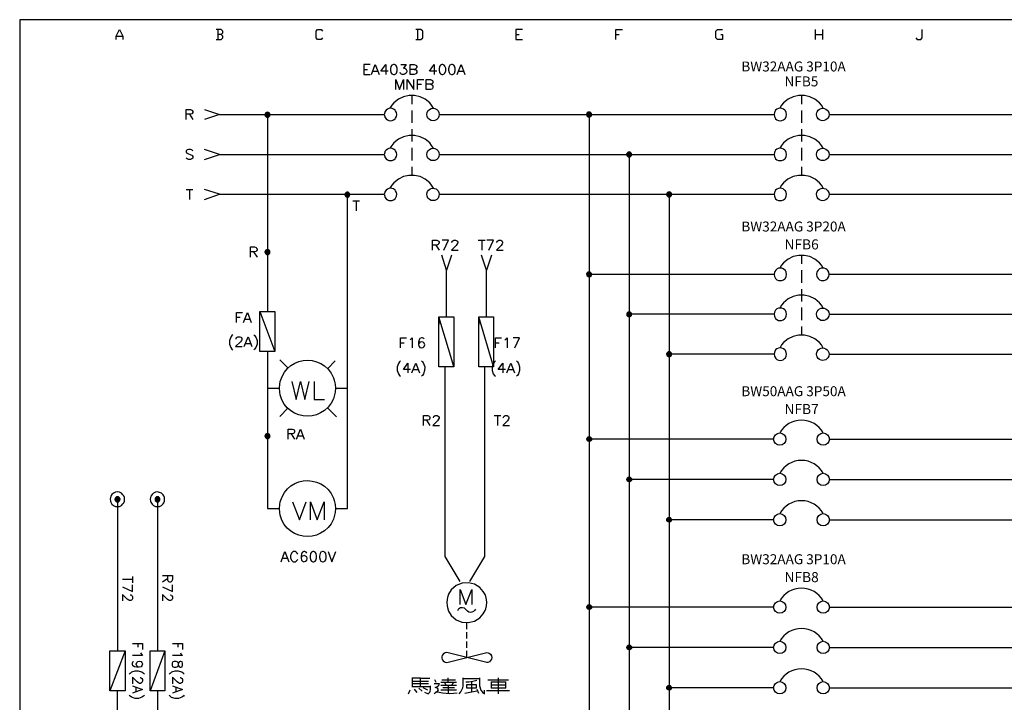
# Model space of a CAD drawing. Units: millimetres. Extents: x -1595 to 5917, y -2587 to 219.
# Drawn here: x 1053 to 1200, y 118 to 219 of the extents above; entities that cross this region are included whole.
import ezdxf
from ezdxf.enums import TextEntityAlignment as Align

# ---------------------------------------------------------------- set-up
doc = ezdxf.new("R2010")
doc.units = ezdxf.units.MM
doc.layers.add('P', color=7, linetype='Continuous')
doc.layers.add('字型', color=3, linetype='Continuous')
doc.styles.add('CHINA', font='romans.shx', dxfattribs={"bigfont": 'chineset.shx'})

msp = doc.modelspace()

# ---------------------------------------------------------------- linework, layer by layer
at = {"linetype": 'Continuous'}
for p, q in [((1137.612, 156.912), (1138.019, 157.318)), ((1137.617, 157.058), (1137.872, 157.313)), ((1137.649, 156.807), (1138.134, 157.292)), ((1137.709, 156.726), (1138.204, 157.221)), ((1137.79, 156.666), (1138.265, 157.14)), ((1137.895, 156.629), (1138.301, 157.035)), ((1165.382, 156.974), (1137.957, 156.974)), ((1138.042, 156.634), (1138.296, 156.889)), ((1173.679, 156.974), (1285.083, 156.974)), ((1143.556, 150.911), (1143.963, 151.317)), ((1143.561, 151.057), (1143.816, 151.312)), ((1143.593, 150.806), (1144.078, 151.291)), ((1143.654, 150.725), (1144.148, 151.22)), ((1143.735, 150.665), (1144.209, 151.139)), ((1143.839, 150.628), (1144.246, 151.034)), ((1165.382, 150.974), (1143.902, 150.974)), ((1143.986, 150.633), (1144.241, 150.888)), ((1173.679, 150.974), (1285.083, 150.974)), ((1149.5, 144.911), (1149.907, 145.317)), ((1149.505, 145.057), (1149.76, 145.312)), ((1149.537, 144.806), (1150.022, 145.291)), ((1149.598, 144.725), (1150.092, 145.22)), ((1149.679, 144.665), (1150.153, 145.139)), ((1149.783, 144.628), (1150.19, 145.034)), ((1165.382, 144.974), (1149.846, 144.974)), ((1173.679, 144.974), (1285.083, 144.974)), ((1149.93, 144.633), (1150.185, 144.888)), ((1137.612, 131.912), (1138.019, 132.318)), ((1137.617, 132.058), (1137.872, 132.313)), ((1137.649, 131.807), (1138.134, 132.292)), ((1137.709, 131.726), (1138.204, 132.221)), ((1137.79, 131.666), (1138.265, 132.14)), ((1137.895, 131.629), (1138.301, 132.035)), ((1165.382, 131.974), (1137.957, 131.974)), ((1138.042, 131.634), (1138.296, 131.889)), ((1173.679, 131.974), (1285.083, 131.974)), ((1143.556, 125.911), (1143.963, 126.317)), ((1143.561, 126.057), (1143.816, 126.312)), ((1143.593, 125.806), (1144.078, 126.291)), ((1143.654, 125.725), (1144.148, 126.22)), ((1143.735, 125.665), (1144.209, 126.139)), ((1143.839, 125.628), (1144.246, 126.034)), ((1165.382, 125.974), (1143.902, 125.974)), ((1173.679, 125.974), (1285.083, 125.974)), ((1143.986, 125.633), (1144.241, 125.888)), ((1149.5, 119.911), (1149.907, 120.317)), ((1149.505, 120.057), (1149.76, 120.312)), ((1149.537, 119.806), (1150.022, 120.291)), ((1149.598, 119.725), (1150.092, 120.22)), ((1149.679, 119.665), (1150.153, 120.139)), ((1149.783, 119.628), (1150.19, 120.034)), ((1165.382, 119.974), (1149.846, 119.974)), ((1149.93, 119.633), (1150.185, 119.888)), ((1173.679, 119.974), (1285.083, 119.974))]:
    msp.add_line(p, q, dxfattribs=at)
for centre, radius in [((1137.957, 156.974), 0.35), ((1166.302, 156.974), 0.919), ((1172.76, 156.974), 0.919), ((1143.901, 150.973), 0.35), ((1166.302, 150.974), 0.919), ((1172.76, 150.974), 0.919), ((1149.845, 144.973), 0.35), ((1166.302, 144.974), 0.919), ((1172.76, 144.974), 0.919), ((1137.957, 131.974), 0.35), ((1166.302, 131.974), 0.919), ((1172.76, 131.974), 0.919), ((1143.901, 125.973), 0.35), ((1166.302, 125.974), 0.919), ((1172.76, 125.974), 0.919), ((1149.845, 119.973), 0.35), ((1166.302, 119.974), 0.919), ((1172.76, 119.974), 0.919)]:
    msp.add_circle(centre, radius, dxfattribs=at)
for centre in [(1169.531, 156.118), (1169.531, 150.118), (1169.531, 144.118), (1169.531, 131.118), (1169.531, 125.118), (1169.531, 119.118)]:
    msp.add_arc(centre, 3.685, 28.80369, 151.1963, dxfattribs=at)
at = {"layer": 'P'}
for points in [[(1276.176, 17.274), (1198.159, 17.274), (1198.159, 33.625), (1276.176, 33.625), (1276.176, 17.274), (1335.619, 17.274), (1335.619, 41.051), (1335.619, 219.38), (1053.256, 219.38), (1053.256, 41.051), (1053.256, 33.625), (1053.256, 17.274), (1127.533, 17.274), (1127.533, 33.625), (1053.256, 33.625)], [(1067.596, 216.417), (1067.596, 216.911), (1068.107, 217.899), (1068.601, 216.911), (1068.601, 216.417)], [(1067.596, 216.911), (1068.601, 216.911)], [(1083.224, 217.158), (1083.453, 217.405), (1083.453, 217.652), (1083.224, 217.899), (1082.466, 217.899)], [(1082.466, 216.417), (1083.224, 216.417), (1083.453, 216.664), (1083.453, 216.911), (1083.224, 217.158), (1082.712, 217.158)], [(1082.712, 217.899), (1082.712, 216.417)], [(1098.305, 216.664), (1098.076, 216.417), (1097.564, 216.417), (1097.335, 216.664), (1097.335, 217.652), (1097.564, 217.899), (1098.076, 217.899), (1098.305, 217.652)], [(1112.187, 216.417), (1112.928, 216.417), (1113.192, 216.664), (1113.192, 217.652), (1112.928, 217.899), (1112.187, 217.899)], [(1112.434, 217.899), (1112.434, 216.417)], [(1128.044, 217.899), (1127.057, 217.899), (1127.057, 216.417), (1128.044, 216.417)], [(1127.057, 217.158), (1127.533, 217.158)], [(1141.909, 216.417), (1141.909, 217.899), (1142.914, 217.899)], [(1141.909, 217.158), (1142.402, 217.158)], [(1157.519, 217.158), (1157.766, 217.158), (1157.766, 216.417), (1157.025, 216.417), (1156.778, 216.664), (1156.778, 217.652), (1157.025, 217.899), (1157.766, 217.899)], [(1171.63, 216.417), (1171.63, 217.899)], [(1171.63, 217.158), (1172.636, 217.158)], [(1172.636, 217.899), (1172.636, 216.417)], [(1186.517, 216.664), (1186.747, 216.417), (1187.258, 216.417), (1187.487, 216.664), (1187.487, 217.899)], [(1105.361, 212.695), (1104.444, 212.695), (1104.444, 211.213), (1105.361, 211.213)], [(1105.572, 211.213), (1106.137, 212.695), (1106.719, 211.213)], [(1108.042, 211.725), (1106.984, 211.725), (1107.689, 212.695), (1107.689, 211.213)], [(1108.836, 212.695), (1108.624, 212.625), (1108.465, 212.413), (1108.412, 212.06), (1108.412, 211.848), (1108.465, 211.513), (1108.624, 211.302), (1108.836, 211.213), (1108.977, 211.213), (1109.188, 211.302), (1109.294, 211.443), (1109.4, 211.778), (1109.4, 212.148), (1109.294, 212.483), (1109.188, 212.625), (1108.977, 212.695), (1108.836, 212.695), (1108.836, 212.695)], [(1109.947, 212.695), (1110.741, 212.695), (1110.317, 212.148), (1110.529, 212.148), (1110.67, 212.06), (1110.741, 211.99), (1110.811, 211.778), (1110.811, 211.637), (1110.741, 211.425), (1110.6, 211.302), (1110.406, 211.213), (1110.159, 211.213), (1109.947, 211.302), (1109.894, 211.355), (1109.823, 211.513)], [(1111.94, 211.99), (1112.152, 211.937), (1112.222, 211.848), (1112.311, 211.725), (1112.311, 211.513), (1112.222, 211.355), (1112.152, 211.302), (1111.94, 211.213), (1111.305, 211.213), (1111.305, 212.695), (1111.94, 212.695), (1112.152, 212.625), (1112.222, 212.572), (1112.311, 212.413), (1112.311, 212.272), (1112.222, 212.148), (1112.152, 212.06), (1111.94, 211.99), (1111.305, 211.99)], [(1115.274, 211.725), (1114.216, 211.725), (1114.921, 212.695), (1114.921, 211.213)], [(1116.05, 212.695), (1115.838, 212.625), (1115.697, 212.413), (1115.627, 212.06), (1115.627, 211.848), (1115.697, 211.513), (1115.838, 211.302), (1116.05, 211.213), (1116.191, 211.213), (1116.403, 211.302), (1116.509, 211.443), (1116.614, 211.778), (1116.614, 212.148), (1116.509, 212.483), (1116.403, 212.625), (1116.191, 212.695), (1116.05, 212.695), (1116.05, 212.695)], [(1117.461, 212.695), (1117.249, 212.625), (1117.108, 212.413), (1117.038, 212.06), (1117.038, 211.848), (1117.108, 211.513), (1117.249, 211.302), (1117.461, 211.213), (1117.62, 211.213), (1117.831, 211.302), (1117.92, 211.443), (1118.026, 211.778), (1118.026, 212.148), (1117.92, 212.483), (1117.831, 212.625), (1117.62, 212.695), (1117.461, 212.695), (1117.461, 212.695)], [(1118.308, 211.213), (1118.89, 212.695), (1119.454, 211.213)], [(1104.444, 211.99), (1104.99, 211.99)], [(1105.784, 211.725), (1106.507, 211.725)], [(1118.519, 211.725), (1119.225, 211.725)], [(1109.188, 208.991), (1109.188, 210.473), (1109.735, 208.991), (1110.317, 210.473), (1110.317, 208.991)], [(1110.882, 208.991), (1110.882, 210.473), (1111.87, 208.991), (1111.87, 210.473)], [(1112.434, 208.991), (1112.434, 210.473), (1113.369, 210.473)], [(1112.434, 209.767), (1112.998, 209.767)], [(1114.357, 209.767), (1114.568, 209.679), (1114.639, 209.626), (1114.692, 209.467), (1114.692, 209.256), (1114.639, 209.132), (1114.568, 209.061), (1114.357, 208.991), (1113.722, 208.991), (1113.722, 210.473), (1114.357, 210.473), (1114.568, 210.402), (1114.639, 210.314), (1114.692, 210.19), (1114.692, 210.049), (1114.639, 209.908), (1114.568, 209.838), (1114.357, 209.767), (1113.722, 209.767)], [(1114.815, 206.204), (1114.515, 206.645), (1114.233, 206.998), (1113.563, 207.545), (1112.804, 207.915), (1111.993, 208.091), (1111.164, 208.091), (1110.335, 207.915), (1109.576, 207.545), (1108.906, 206.998), (1108.624, 206.645), (1108.324, 206.204)], [(1111.587, 208.127), (1111.587, 206.804)], [(1172.777, 206.204), (1172.494, 206.645), (1172.212, 206.998), (1171.524, 207.545), (1170.766, 207.915), (1169.954, 208.091), (1169.125, 208.091), (1168.296, 207.915), (1167.538, 207.545), (1166.868, 206.998), (1166.568, 206.645), (1166.286, 206.204)], [(1169.531, 208.127), (1169.531, 206.804)], [(1078.003, 204.528), (1078.003, 206.01), (1078.656, 206.01), (1078.85, 205.939), (1078.92, 205.886), (1079.008, 205.728), (1079.008, 205.587), (1078.92, 205.446), (1078.85, 205.375), (1078.656, 205.304), (1078.003, 205.304)], [(1078.497, 205.304), (1079.008, 204.528)], [(1080.737, 206.01), (1082.959, 205.269), (1080.737, 204.528)], [(1082.959, 205.269), (1107.477, 205.269)], [(1089.733, 205.163), (1090.174, 205.604)], [(1089.733, 205.287), (1090.05, 205.604)], [(1090.103, 204.863), (1090.474, 205.234), (1090.438, 205.375), (1090.368, 205.498), (1090.244, 205.587), (1090.103, 205.604), (1089.962, 205.587), (1089.839, 205.498), (1089.768, 205.375), (1089.733, 205.234), (1089.768, 205.093), (1089.839, 204.969), (1089.962, 204.881), (1090.103, 204.863), (1090.244, 204.881), (1090.368, 204.969), (1090.438, 205.093), (1090.474, 205.234), (1090.474, 205.234)], [(1089.786, 205.075), (1090.262, 205.551)], [(1089.821, 204.987), (1090.35, 205.516)], [(1089.909, 204.916), (1090.421, 205.428)], [(1089.997, 204.881), (1090.456, 205.357)], [(1090.103, 205.234), (1090.103, 175.953)], [(1090.262, 204.899), (1090.438, 205.075)], [(1109.347, 205.269), (1109.294, 205.551), (1109.171, 205.816), (1109.083, 205.922), (1108.871, 206.081), (1108.642, 206.169), (1108.395, 206.204), (1108.148, 206.169), (1107.936, 206.063), (1107.742, 205.904), (1107.583, 205.692), (1107.548, 205.551), (1107.477, 205.269), (1107.548, 204.987), (1107.583, 204.863), (1107.742, 204.652), (1107.936, 204.493), (1108.148, 204.387), (1108.395, 204.352), (1108.642, 204.37), (1108.871, 204.475), (1109.083, 204.634), (1109.171, 204.74), (1109.294, 204.987), (1109.347, 205.269), (1109.347, 205.269)], [(1111.587, 205.886), (1111.587, 204.017)], [(1115.662, 205.269), (1115.662, 205.269), (1115.609, 204.987), (1115.486, 204.74), (1115.291, 204.528), (1115.009, 204.387), (1114.745, 204.352), (1114.445, 204.387), (1114.18, 204.528), (1113.969, 204.74), (1113.845, 204.987), (1113.81, 205.269), (1113.845, 205.551), (1113.969, 205.816), (1114.18, 206.028), (1114.445, 206.151), (1114.745, 206.204), (1115.009, 206.151), (1115.291, 206.028), (1115.486, 205.816), (1115.609, 205.551), (1115.662, 205.269), (1165.456, 205.269)], [(1138.31, 205.269), (1138.293, 205.41), (1138.204, 205.534), (1138.099, 205.622), (1137.957, 205.64), (1137.816, 205.622), (1137.675, 205.534), (1137.622, 205.41), (1137.569, 205.269), (1137.622, 205.146), (1137.675, 205.005), (1137.816, 204.916), (1137.957, 204.899), (1138.099, 204.916), (1138.204, 205.005), (1138.293, 205.146), (1138.31, 205.269), (1138.31, 205.269)], [(1137.569, 205.322), (1137.887, 205.64)], [(1137.587, 205.199), (1138.028, 205.64)], [(1137.622, 205.093), (1138.116, 205.604)], [(1137.675, 205.022), (1138.204, 205.534)], [(1137.746, 204.969), (1138.257, 205.481)], [(1137.834, 204.916), (1138.31, 205.393)], [(1137.957, 204.899), (1138.31, 205.287)], [(1137.957, 205.269), (1137.957, 41.051)], [(1138.116, 204.952), (1138.293, 205.11)], [(1167.309, 205.269), (1167.256, 205.551), (1167.132, 205.816), (1167.044, 205.922), (1166.832, 206.081), (1166.603, 206.169), (1166.356, 206.204), (1166.109, 206.169), (1165.88, 206.063), (1165.686, 205.904), (1165.545, 205.692), (1165.492, 205.551), (1165.456, 205.269), (1165.492, 204.987), (1165.545, 204.863), (1165.686, 204.634), (1165.88, 204.493), (1166.109, 204.387), (1166.356, 204.352), (1166.603, 204.37), (1166.832, 204.475), (1167.044, 204.634), (1167.132, 204.74), (1167.256, 204.987), (1167.309, 205.269), (1167.309, 205.269)], [(1169.531, 205.886), (1169.531, 204.017)], [(1173.623, 205.269), (1173.623, 205.269), (1173.588, 204.987), (1173.447, 204.74), (1173.359, 204.634), (1173.147, 204.475), (1172.918, 204.37), (1172.671, 204.352), (1172.441, 204.387), (1172.212, 204.475), (1172.018, 204.634), (1171.859, 204.863), (1171.806, 204.987), (1171.754, 205.269), (1171.806, 205.551), (1171.859, 205.692), (1172.018, 205.904), (1172.212, 206.063), (1172.441, 206.169), (1172.671, 206.204), (1172.918, 206.169), (1173.147, 206.081), (1173.359, 205.922), (1173.447, 205.816), (1173.588, 205.551), (1173.623, 205.269), (1283.602, 205.269)], [(1114.815, 200.242), (1114.515, 200.683), (1114.233, 201.053), (1113.563, 201.6), (1112.804, 201.971), (1111.993, 202.147), (1111.164, 202.147), (1110.335, 201.971), (1109.576, 201.6), (1108.906, 201.036), (1108.624, 200.683), (1108.324, 200.242)], [(1111.587, 203.1), (1111.587, 201.247)], [(1172.777, 200.242), (1172.494, 200.683), (1172.212, 201.053), (1171.524, 201.6), (1170.766, 201.971), (1169.954, 202.147), (1169.125, 202.147), (1168.296, 201.971), (1167.538, 201.6), (1166.868, 201.053), (1166.568, 200.683), (1166.286, 200.242)], [(1169.531, 203.1), (1169.531, 201.247)], [(1079.008, 199.872), (1078.85, 199.995), (1078.656, 200.083), (1078.373, 200.083), (1078.162, 199.995), (1078.003, 199.872), (1078.003, 199.713), (1078.073, 199.572), (1078.162, 199.501), (1078.285, 199.448), (1078.708, 199.29), (1078.85, 199.237), (1078.92, 199.148), (1079.008, 199.007), (1079.008, 198.796), (1078.85, 198.655), (1078.656, 198.566), (1078.373, 198.566), (1078.162, 198.655), (1078.003, 198.796)], [(1080.737, 198.566), (1082.959, 199.342), (1080.737, 200.083)], [(1082.959, 199.342), (1107.477, 199.342)], [(1109.347, 199.342), (1109.294, 199.607), (1109.171, 199.872), (1109.083, 199.977), (1108.871, 200.136), (1108.642, 200.224), (1108.395, 200.242), (1108.148, 200.207), (1107.936, 200.119), (1107.742, 199.96), (1107.583, 199.748), (1107.548, 199.607), (1107.477, 199.342), (1107.548, 199.043), (1107.583, 198.901), (1107.742, 198.69), (1107.936, 198.531), (1108.148, 198.443), (1108.395, 198.408), (1108.642, 198.425), (1108.871, 198.513), (1109.083, 198.672), (1109.171, 198.796), (1109.294, 199.043), (1109.347, 199.342), (1109.347, 199.342)], [(1111.587, 200.313), (1111.587, 198.443)], [(1115.662, 199.342), (1115.662, 199.342), (1115.609, 199.043), (1115.486, 198.796), (1115.291, 198.566), (1115.009, 198.443), (1114.745, 198.408), (1114.445, 198.443), (1114.18, 198.566), (1113.969, 198.796), (1113.845, 199.043), (1113.81, 199.342), (1113.845, 199.607), (1113.969, 199.872), (1114.18, 200.083), (1114.445, 200.207), (1114.745, 200.242), (1115.009, 200.207), (1115.291, 200.083), (1115.486, 199.872), (1115.609, 199.607), (1115.662, 199.342), (1165.456, 199.342)], [(1143.531, 199.378), (1143.849, 199.695)], [(1143.884, 198.954), (1144.272, 199.342), (1144.237, 199.466), (1144.166, 199.589), (1144.025, 199.678), (1143.902, 199.695), (1143.761, 199.678), (1143.637, 199.589), (1143.549, 199.466), (1143.531, 199.342), (1143.549, 199.184), (1143.637, 199.06), (1143.761, 198.972), (1143.902, 198.954), (1144.025, 198.972), (1144.166, 199.06), (1144.237, 199.184), (1144.272, 199.342), (1144.272, 199.342)], [(1143.549, 199.254), (1143.972, 199.695)], [(1143.567, 199.148), (1144.078, 199.66)], [(1143.637, 199.078), (1144.131, 199.607)], [(1143.69, 199.025), (1144.202, 199.536)], [(1143.778, 198.972), (1144.237, 199.448)], [(1143.902, 199.342), (1143.902, 177.029), (1143.902, 41.051)], [(1144.078, 199.007), (1144.219, 199.166)], [(1167.309, 199.342), (1167.256, 199.607), (1167.132, 199.872), (1167.044, 199.977), (1166.832, 200.136), (1166.603, 200.224), (1166.356, 200.242), (1166.109, 200.207), (1165.88, 200.119), (1165.686, 199.96), (1165.545, 199.748), (1165.492, 199.607), (1165.456, 199.342), (1165.492, 199.043), (1165.545, 198.901), (1165.686, 198.69), (1165.88, 198.531), (1166.109, 198.443), (1166.356, 198.408), (1166.603, 198.425), (1166.832, 198.513), (1167.044, 198.672), (1167.132, 198.796), (1167.256, 199.043), (1167.309, 199.342), (1167.309, 199.342)], [(1169.531, 200.313), (1169.531, 198.443)], [(1173.623, 199.342), (1173.623, 199.342), (1173.588, 199.043), (1173.447, 198.796), (1173.359, 198.672), (1173.147, 198.513), (1172.918, 198.425), (1172.671, 198.408), (1172.441, 198.443), (1172.212, 198.531), (1172.018, 198.69), (1171.859, 198.901), (1171.806, 199.043), (1171.754, 199.342), (1171.806, 199.607), (1171.859, 199.748), (1172.018, 199.96), (1172.212, 200.119), (1172.441, 200.224), (1172.671, 200.26), (1172.918, 200.224), (1173.147, 200.136), (1173.359, 199.977), (1173.447, 199.872), (1173.588, 199.607), (1173.623, 199.342), (1283.602, 199.342)], [(1111.587, 197.508), (1111.587, 196.22)], [(1169.531, 197.508), (1169.531, 196.22)], [(1114.815, 194.298), (1114.515, 194.739), (1114.233, 195.091), (1113.563, 195.656), (1112.804, 196.026), (1111.993, 196.203), (1111.146, 196.203), (1110.335, 196.026), (1109.576, 195.656), (1108.906, 195.091), (1108.624, 194.739), (1108.324, 194.298)], [(1172.777, 194.298), (1172.494, 194.739), (1172.212, 195.091), (1171.542, 195.656), (1170.766, 196.026), (1169.954, 196.203), (1169.108, 196.203), (1168.296, 196.026), (1167.52, 195.656), (1166.85, 195.091), (1166.568, 194.739), (1166.286, 194.298)], [(1078.003, 194.121), (1079.008, 194.121)], [(1078.497, 194.121), (1078.497, 192.64)], [(1080.737, 192.64), (1082.959, 193.398), (1080.737, 194.121)], [(1082.959, 193.398), (1107.477, 193.398)], [(1100.21, 146.655), (1100.21, 146.655), (1100.175, 146.055), (1100.051, 145.473), (1099.91, 145.085), (1099.558, 144.38), (1099.117, 143.815), (1098.587, 143.339), (1098.005, 142.969), (1097.388, 142.704), (1096.735, 142.545), (1096.083, 142.492), (1095.412, 142.545), (1094.76, 142.686), (1094.142, 142.933), (1093.56, 143.286), (1093.049, 143.727), (1092.608, 144.274), (1092.255, 144.926), (1092.008, 145.65), (1091.938, 146.055), (1091.902, 146.655), (1091.938, 147.237), (1092.008, 147.643), (1092.273, 148.384), (1092.626, 149.019), (1093.066, 149.566), (1093.578, 150.006), (1094.16, 150.359), (1094.777, 150.606), (1095.43, 150.747), (1096.083, 150.8), (1096.753, 150.73), (1097.388, 150.589), (1098.023, 150.324), (1098.587, 149.954), (1099.117, 149.477), (1099.558, 148.895), (1099.91, 148.207), (1100.051, 147.819), (1100.175, 147.237), (1100.21, 146.655), (1101.992, 146.655), (1101.992, 193.345)], [(1101.992, 192.975), (1102.38, 193.345), (1102.327, 193.504), (1102.256, 193.592), (1102.115, 193.698), (1102.045, 193.716), (1101.956, 193.733), (1101.886, 193.716), (1101.815, 193.663), (1101.71, 193.575), (1101.657, 193.504), (1101.604, 193.345), (1101.657, 193.204), (1101.71, 193.116), (1101.815, 193.028), (1101.886, 192.992), (1101.956, 192.975), (1102.045, 192.975), (1102.115, 192.992), (1102.203, 193.045), (1102.327, 193.204), (1102.38, 193.345), (1102.38, 193.345)], [(1101.639, 193.257), (1102.062, 193.698)], [(1101.639, 193.398), (1101.939, 193.698)], [(1101.657, 193.169), (1102.168, 193.68)], [(1101.727, 193.098), (1102.256, 193.627)], [(1101.78, 193.028), (1102.309, 193.557)], [(1101.868, 192.992), (1102.345, 193.451)], [(1109.347, 193.398), (1109.294, 193.663), (1109.171, 193.927), (1109.083, 194.033), (1108.853, 194.192), (1108.624, 194.28), (1108.395, 194.315), (1108.148, 194.28), (1107.936, 194.174), (1107.742, 194.016), (1107.583, 193.786), (1107.548, 193.663), (1107.477, 193.398), (1107.548, 193.098), (1107.583, 192.957), (1107.742, 192.746), (1107.936, 192.587), (1108.148, 192.499), (1108.395, 192.463), (1108.642, 192.481), (1108.871, 192.569), (1109.083, 192.728), (1109.171, 192.834), (1109.294, 193.098), (1109.347, 193.398), (1109.347, 193.398)], [(1115.662, 193.398), (1115.662, 193.398), (1115.609, 193.098), (1115.486, 192.834), (1115.291, 192.622), (1115.009, 192.499), (1114.745, 192.463), (1114.445, 192.499), (1114.18, 192.622), (1113.969, 192.834), (1113.845, 193.098), (1113.81, 193.398), (1113.845, 193.663), (1113.898, 193.804), (1114.039, 194.016), (1114.251, 194.174), (1114.462, 194.28), (1114.709, 194.315), (1114.956, 194.28), (1115.186, 194.192), (1115.397, 194.033), (1115.486, 193.927), (1115.609, 193.663), (1115.662, 193.398), (1165.456, 193.398)], [(1149.476, 193.31), (1149.917, 193.751)], [(1149.476, 193.433), (1149.793, 193.751)], [(1149.828, 193.01), (1150.216, 193.398), (1150.199, 193.522), (1150.111, 193.645), (1149.987, 193.733), (1149.846, 193.751), (1149.705, 193.733), (1149.581, 193.645), (1149.493, 193.522), (1149.476, 193.398), (1149.493, 193.239), (1149.581, 193.116), (1149.705, 193.028), (1149.846, 193.01), (1149.987, 193.028), (1150.111, 193.116), (1150.199, 193.239), (1150.216, 193.398), (1150.216, 193.398)], [(1149.511, 193.222), (1150.022, 193.698)], [(1149.581, 193.134), (1150.093, 193.663)], [(1149.634, 193.063), (1150.146, 193.575)], [(1149.723, 193.028), (1150.199, 193.504)], [(1149.846, 193.398), (1149.846, 171.103), (1149.846, 41.051)], [(1167.309, 193.398), (1167.256, 193.663), (1167.132, 193.927), (1167.026, 194.033), (1166.815, 194.192), (1166.585, 194.28), (1166.338, 194.315), (1166.109, 194.28), (1165.88, 194.174), (1165.686, 194.016), (1165.545, 193.786), (1165.492, 193.663), (1165.456, 193.398), (1165.492, 193.098), (1165.545, 192.957), (1165.686, 192.746), (1165.88, 192.587), (1166.109, 192.499), (1166.356, 192.463), (1166.603, 192.481), (1166.832, 192.569), (1167.044, 192.728), (1167.132, 192.834), (1167.256, 193.098), (1167.309, 193.398), (1167.309, 193.398)], [(1173.623, 193.398), (1173.623, 193.398), (1173.588, 193.098), (1173.447, 192.834), (1173.359, 192.728), (1173.147, 192.569), (1172.918, 192.481), (1172.671, 192.446), (1172.441, 192.481), (1172.212, 192.587), (1172.018, 192.746), (1171.859, 192.957), (1171.806, 193.098), (1171.754, 193.398), (1171.806, 193.663), (1171.859, 193.804), (1172.018, 194.016), (1172.212, 194.174), (1172.441, 194.28), (1172.671, 194.315), (1172.918, 194.28), (1173.147, 194.192), (1173.359, 194.033), (1173.447, 193.927), (1173.588, 193.663), (1173.623, 193.398), (1283.602, 193.398)], [(1102.168, 193.01), (1102.327, 193.169)], [(1102.803, 192.41), (1103.791, 192.41)], [(1103.315, 192.41), (1103.315, 190.929)], [(1150.005, 193.045), (1150.164, 193.222)], [(1114.656, 185.09), (1114.656, 186.572), (1115.291, 186.572), (1115.503, 186.501), (1115.556, 186.431), (1115.627, 186.29), (1115.627, 186.149), (1115.556, 186.007), (1115.503, 185.937), (1115.291, 185.849), (1114.656, 185.849)], [(1116.35, 185.09), (1117.038, 186.572), (1116.068, 186.572)], [(1117.549, 186.219), (1117.549, 186.29), (1117.62, 186.431), (1117.673, 186.501), (1117.831, 186.572), (1118.096, 186.572), (1118.255, 186.501), (1118.343, 186.431), (1118.396, 186.29), (1118.396, 186.149), (1118.343, 186.007), (1118.184, 185.796), (1117.461, 185.09), (1118.466, 185.09)], [(1121.465, 186.572), (1122.471, 186.572)], [(1121.977, 186.572), (1121.977, 185.09)], [(1123.035, 185.09), (1123.741, 186.572), (1122.735, 186.572)], [(1124.234, 186.219), (1124.234, 186.29), (1124.305, 186.431), (1124.358, 186.501), (1124.517, 186.572), (1124.799, 186.572), (1124.94, 186.501), (1125.011, 186.431), (1125.081, 186.29), (1125.081, 186.149), (1125.011, 186.007), (1124.869, 185.796), (1124.164, 185.09), (1125.152, 185.09)], [(1087.563, 184.067), (1087.563, 185.566), (1088.198, 185.566), (1088.41, 185.496), (1088.463, 185.408), (1088.551, 185.284), (1088.551, 185.126), (1088.463, 184.984), (1088.41, 184.914), (1088.198, 184.861), (1087.563, 184.861)], [(1088.039, 184.861), (1088.551, 184.067)], [(1090.103, 184.438), (1090.474, 184.808), (1090.438, 184.949), (1090.368, 185.073), (1090.244, 185.161), (1090.103, 185.178), (1089.962, 185.161), (1089.839, 185.073), (1089.768, 184.949), (1089.733, 184.808), (1089.768, 184.667), (1089.839, 184.543), (1089.962, 184.455), (1090.103, 184.438), (1090.244, 184.455), (1090.368, 184.543), (1090.438, 184.667), (1090.474, 184.808)], [(1089.733, 184.861), (1090.05, 185.178)], [(1089.733, 184.737), (1090.174, 185.178)], [(1089.786, 184.632), (1090.262, 185.126)], [(1089.821, 184.561), (1090.35, 185.09)], [(1089.909, 184.508), (1090.421, 185.002)], [(1089.997, 184.455), (1090.456, 184.914)], [(1090.262, 184.473), (1090.438, 184.649)], [(1115.133, 185.849), (1115.627, 185.09)], [(1117.479, 184.349), (1116.756, 182.109), (1116.015, 184.349)], [(1123.441, 184.349), (1122.7, 182.109), (1121.959, 184.349)], [(1172.777, 182.427), (1172.494, 182.868), (1172.195, 183.221), (1171.507, 183.767), (1170.748, 184.138), (1169.937, 184.314), (1169.125, 184.314), (1168.314, 184.138), (1167.556, 183.767), (1166.868, 183.221), (1166.568, 182.868), (1166.286, 182.427)], [(1169.531, 184.332), (1169.531, 183.044)], [(1116.667, 182.339), (1116.667, 175.177)], [(1122.612, 182.339), (1122.612, 175.177)], [(1137.957, 181.104), (1138.31, 181.492), (1138.293, 181.633), (1138.204, 181.739), (1138.099, 181.827), (1137.957, 181.88), (1137.816, 181.827), (1137.675, 181.739), (1137.622, 181.633), (1137.569, 181.492), (1137.622, 181.351), (1137.675, 181.245), (1137.816, 181.157), (1137.957, 181.104), (1138.099, 181.157), (1138.204, 181.245), (1138.293, 181.351), (1138.31, 181.492), (1138.31, 181.492)], [(1137.569, 181.562), (1137.887, 181.862)], [(1137.587, 181.404), (1138.028, 181.862)], [(1137.622, 181.333), (1138.116, 181.827)], [(1137.675, 181.245), (1138.204, 181.774)], [(1137.746, 181.174), (1138.257, 181.704)], [(1137.834, 181.139), (1138.31, 181.615)], [(1167.309, 181.492), (1167.256, 181.792), (1167.132, 182.039), (1167.026, 182.145), (1166.815, 182.303), (1166.585, 182.409), (1166.338, 182.427), (1166.109, 182.391), (1165.897, 182.286), (1165.703, 182.127), (1165.545, 181.915), (1165.492, 181.792), (1165.456, 181.492), (1165.492, 181.192), (1165.545, 181.069), (1165.686, 180.857), (1165.88, 180.698), (1166.109, 180.592), (1166.356, 180.557), (1166.603, 180.592), (1166.832, 180.681), (1167.044, 180.839), (1167.132, 180.945), (1167.256, 181.192), (1167.309, 181.492), (1167.309, 181.492)], [(1169.531, 182.109), (1169.531, 180.24)], [(1283.602, 181.492), (1173.623, 181.492), (1173.588, 181.792), (1173.447, 182.039), (1173.359, 182.145), (1173.129, 182.321), (1172.9, 182.409), (1172.671, 182.427), (1172.441, 182.391), (1172.212, 182.286), (1172.018, 182.127), (1171.859, 181.915), (1171.806, 181.792), (1171.754, 181.492), (1171.806, 181.192), (1171.859, 181.069), (1172.018, 180.857), (1172.212, 180.698), (1172.441, 180.592), (1172.671, 180.557), (1172.918, 180.575), (1173.147, 180.681), (1173.359, 180.839), (1173.447, 180.945), (1173.588, 181.192), (1173.623, 181.492), (1173.623, 181.492)], [(1165.456, 181.492), (1137.957, 181.492)], [(1138.116, 181.157), (1138.293, 181.333)], [(1169.531, 179.305), (1169.531, 177.453)], [(1172.777, 176.482), (1172.494, 176.923), (1172.212, 177.276), (1171.524, 177.823), (1170.766, 178.193), (1169.937, 178.37), (1169.108, 178.37), (1168.296, 178.193), (1167.538, 177.823), (1166.868, 177.276), (1166.568, 176.923), (1166.286, 176.482)], [(1085.482, 174.331), (1085.482, 175.812), (1086.417, 175.812)], [(1086.54, 174.331), (1087.122, 175.812), (1087.687, 174.331)], [(1088.992, 175.953), (1091.214, 175.953), (1091.214, 169.991), (1088.992, 169.991), (1088.992, 175.953), (1091.214, 169.991)], [(1143.531, 175.601), (1143.849, 175.918)], [(1143.884, 175.177), (1144.272, 175.548), (1144.237, 175.689), (1144.166, 175.812), (1144.025, 175.883), (1143.902, 175.918), (1143.761, 175.883), (1143.637, 175.812), (1143.549, 175.689), (1143.531, 175.548), (1143.549, 175.389), (1143.637, 175.283), (1143.761, 175.212), (1143.902, 175.177), (1144.025, 175.212), (1144.166, 175.283), (1144.237, 175.389), (1144.272, 175.548), (1144.272, 175.548)], [(1143.549, 175.477), (1143.972, 175.9)], [(1143.567, 175.371), (1144.078, 175.883)], [(1143.637, 175.283), (1144.131, 175.812)], [(1143.69, 175.248), (1144.202, 175.759)], [(1167.309, 175.548), (1167.256, 175.847), (1167.132, 176.094), (1167.044, 176.2), (1166.832, 176.359), (1166.603, 176.447), (1166.356, 176.482), (1166.109, 176.447), (1165.88, 176.341), (1165.686, 176.183), (1165.545, 175.971), (1165.492, 175.847), (1165.456, 175.548), (1165.492, 175.265), (1165.545, 175.142), (1165.686, 174.913), (1165.88, 174.754), (1166.091, 174.648), (1166.338, 174.613), (1166.568, 174.63), (1166.815, 174.719), (1167.026, 174.895), (1167.132, 175.001), (1167.256, 175.265), (1167.309, 175.548), (1167.309, 175.548)], [(1169.531, 176.535), (1169.531, 174.683)], [(1173.623, 175.548), (1173.623, 175.548), (1173.588, 175.265), (1173.447, 175.001), (1173.359, 174.877), (1173.129, 174.719), (1172.9, 174.63), (1172.653, 174.613), (1172.424, 174.648), (1172.212, 174.754), (1172.018, 174.913), (1171.859, 175.142), (1171.806, 175.265), (1171.754, 175.548), (1171.806, 175.847), (1171.859, 175.971), (1172.018, 176.183), (1172.212, 176.341), (1172.441, 176.447), (1172.671, 176.482), (1172.918, 176.465), (1173.147, 176.359), (1173.359, 176.2), (1173.447, 176.094), (1173.588, 175.847), (1173.623, 175.548), (1283.602, 175.548)], [(1085.482, 175.124), (1086.064, 175.124)], [(1086.752, 174.842), (1087.475, 174.842)], [(1115.574, 167.734), (1115.574, 175.177), (1117.831, 175.177), (1117.831, 167.734), (1115.574, 167.734)], [(1115.574, 175.177), (1115.574, 174.013)], [(1117.814, 167.769), (1115.609, 175.16)], [(1121.518, 167.734), (1121.518, 175.177), (1123.741, 175.177), (1123.741, 167.734), (1121.518, 167.734)], [(1121.518, 175.177), (1121.518, 174.013)], [(1123.741, 167.769), (1121.536, 175.16)], [(1143.778, 175.177), (1144.237, 175.671)], [(1165.456, 175.548), (1143.902, 175.548)], [(1144.078, 175.212), (1144.219, 175.371)], [(1169.531, 173.748), (1169.531, 172.426)], [(1084.953, 172.496), (1084.811, 172.373), (1084.635, 172.143), (1084.459, 171.649), (1084.459, 171.103), (1084.635, 170.609), (1084.811, 170.379), (1084.953, 170.238)], [(1085.446, 171.861), (1085.446, 171.949), (1085.499, 172.073), (1085.588, 172.161), (1085.711, 172.214), (1086.011, 172.214), (1086.134, 172.161), (1086.223, 172.073), (1086.293, 171.949), (1086.293, 171.808), (1086.223, 171.649), (1086.081, 171.438), (1085.376, 170.75), (1086.346, 170.75)], [(1086.646, 170.75), (1087.228, 172.214), (1087.775, 170.75)], [(1088.057, 172.496), (1088.198, 172.373), (1088.357, 172.143), (1088.551, 171.649), (1088.551, 171.103), (1088.357, 170.609), (1088.198, 170.379), (1088.057, 170.238)], [(1109.894, 170.556), (1109.894, 172.037), (1110.794, 172.037)], [(1111.305, 171.755), (1111.429, 171.826), (1111.64, 172.037), (1111.64, 170.556)], [(1113.422, 171.826), (1113.369, 171.967), (1113.157, 172.037), (1112.998, 172.037), (1112.787, 171.967), (1112.646, 171.755), (1112.575, 171.402), (1112.575, 171.032), (1112.646, 170.767), (1112.787, 170.609), (1112.998, 170.556), (1113.281, 170.609), (1113.422, 170.767), (1113.492, 170.979), (1113.422, 171.244), (1113.281, 171.402), (1113.069, 171.455), (1112.787, 171.402), (1112.646, 171.244), (1112.575, 171.032)], [(1124.005, 170.556), (1124.005, 172.037), (1124.922, 172.037)], [(1125.416, 171.755), (1125.557, 171.826), (1125.769, 172.037), (1125.769, 170.556)], [(1126.916, 170.556), (1127.603, 172.037), (1126.633, 172.037)], [(1172.777, 170.521), (1172.494, 170.979), (1172.212, 171.332), (1171.524, 171.879), (1170.766, 172.231), (1169.954, 172.426), (1169.108, 172.426), (1168.296, 172.231), (1167.538, 171.879), (1166.868, 171.332), (1166.568, 170.979), (1166.286, 170.521)], [(1086.858, 171.226), (1087.563, 171.226)], [(1090.103, 169.991), (1090.103, 146.655), (1091.902, 146.655)], [(1109.894, 171.314), (1110.458, 171.314)], [(1124.005, 171.314), (1124.587, 171.314)], [(1150.216, 169.603), (1150.199, 169.744), (1150.111, 169.868), (1149.987, 169.956), (1149.846, 169.974), (1149.705, 169.956), (1149.581, 169.868), (1149.493, 169.744), (1149.476, 169.603), (1149.493, 169.462), (1149.581, 169.339), (1149.705, 169.251), (1149.846, 169.233), (1149.987, 169.251), (1150.111, 169.339), (1150.199, 169.462), (1150.216, 169.603), (1150.216, 169.603)], [(1149.476, 169.533), (1149.917, 169.974)], [(1149.476, 169.656), (1149.793, 169.974)], [(1149.511, 169.427), (1150.022, 169.938)], [(1149.581, 169.356), (1150.093, 169.868)], [(1167.309, 169.603), (1167.256, 169.886), (1167.132, 170.15), (1167.044, 170.256), (1166.832, 170.415), (1166.603, 170.503), (1166.356, 170.538), (1166.109, 170.503), (1165.88, 170.397), (1165.686, 170.238), (1165.545, 170.027), (1165.492, 169.886), (1165.456, 169.603), (1165.492, 169.321), (1165.545, 169.198), (1165.703, 168.986), (1165.88, 168.81), (1166.109, 168.721), (1166.338, 168.668), (1166.585, 168.704), (1166.815, 168.792), (1167.026, 168.951), (1167.132, 169.074), (1167.256, 169.321), (1167.309, 169.603), (1167.309, 169.603)], [(1173.623, 169.603), (1173.623, 169.603), (1173.588, 169.321), (1173.447, 169.074), (1173.359, 168.951), (1173.147, 168.792), (1172.918, 168.704), (1172.671, 168.668), (1172.441, 168.704), (1172.212, 168.81), (1172.018, 168.968), (1171.859, 169.198), (1171.806, 169.321), (1171.754, 169.603), (1171.806, 169.886), (1171.859, 170.027), (1172.018, 170.238), (1172.212, 170.397), (1172.441, 170.503), (1172.671, 170.538), (1172.918, 170.503), (1173.147, 170.415), (1173.359, 170.256), (1173.447, 170.15), (1173.588, 169.886), (1173.623, 169.603), (1283.602, 169.603)], [(1100.21, 164.559), (1100.21, 164.559), (1100.175, 163.959), (1100.051, 163.377), (1099.91, 162.989), (1099.558, 162.301), (1099.117, 161.719), (1098.587, 161.242), (1098.005, 160.872), (1097.388, 160.607), (1096.735, 160.449), (1096.083, 160.396), (1095.412, 160.449), (1094.76, 160.59), (1094.142, 160.854), (1093.56, 161.19), (1093.049, 161.648), (1092.608, 162.195), (1092.255, 162.83), (1092.008, 163.553), (1091.938, 163.959), (1091.902, 164.559), (1091.938, 165.158), (1092.008, 165.564), (1092.273, 166.287), (1092.626, 166.922), (1093.066, 167.469), (1093.578, 167.91), (1094.16, 168.263), (1094.777, 168.51), (1095.43, 168.651), (1096.083, 168.704), (1096.753, 168.651), (1097.388, 168.492), (1098.023, 168.227), (1098.587, 167.857), (1099.117, 167.381), (1099.558, 166.799), (1099.91, 166.111), (1100.051, 165.723), (1100.175, 165.158), (1100.21, 164.559), (1101.992, 164.559)], [(1091.955, 168.774), (1093.172, 167.54)], [(1100.193, 168.598), (1099.028, 167.434)], [(1109.894, 168.598), (1109.735, 168.457), (1109.576, 168.227), (1109.382, 167.716), (1109.4, 167.204), (1109.576, 166.693), (1109.735, 166.464), (1109.894, 166.34)], [(1112.998, 168.598), (1113.157, 168.457), (1113.316, 168.21), (1113.492, 167.716), (1113.475, 167.204), (1113.298, 166.711), (1113.157, 166.464), (1112.998, 166.34)], [(1124.005, 168.598), (1123.864, 168.457), (1123.688, 168.227), (1123.511, 167.716), (1123.511, 167.204), (1123.688, 166.693), (1123.864, 166.464), (1124.005, 166.34)], [(1127.127, 168.598), (1127.268, 168.457), (1127.427, 168.21), (1127.603, 167.716), (1127.603, 167.204), (1127.427, 166.711), (1127.268, 166.464), (1127.127, 166.34)], [(1149.634, 169.303), (1150.146, 169.815)], [(1149.723, 169.251), (1150.199, 169.727)], [(1149.828, 169.233), (1150.216, 169.621)], [(1165.456, 169.603), (1149.846, 169.603)], [(1150.005, 169.286), (1150.164, 169.427)], [(1111.376, 167.328), (1110.317, 167.328), (1111.005, 168.298), (1111.005, 166.816)], [(1111.587, 166.816), (1112.152, 168.298), (1112.716, 166.816)], [(1111.799, 167.328), (1112.522, 167.328)], [(1116.491, 167.734), (1116.491, 139.494), (1118.713, 135.79)], [(1120.195, 135.79), (1122.435, 139.494), (1122.435, 167.734)], [(1125.487, 167.328), (1124.428, 167.328), (1125.134, 168.298), (1125.134, 166.816)], [(1125.698, 166.816), (1126.281, 168.298), (1126.845, 166.816)], [(1125.91, 167.328), (1126.633, 167.328)], [(1093.754, 165.529), (1094.389, 162.865), (1095.024, 165.529), (1095.659, 162.865), (1096.294, 165.529)], [(1097.053, 165.529), (1097.053, 162.865), (1098.605, 162.865)], [(1090.103, 164.559), (1091.902, 164.559)], [(1093.137, 161.56), (1091.955, 160.361)], [(1099.028, 161.631), (1100.369, 160.29)], [(1113.298, 159.02), (1113.298, 160.502), (1113.933, 160.502), (1114.145, 160.413), (1114.216, 160.343), (1114.268, 160.202), (1114.268, 160.078), (1114.216, 159.92), (1114.145, 159.867), (1113.933, 159.778), (1113.298, 159.778)], [(1113.775, 159.778), (1114.268, 159.02)], [(1114.78, 160.131), (1114.833, 160.343), (1114.903, 160.413), (1115.045, 160.502), (1115.344, 160.502), (1115.486, 160.413), (1115.556, 160.343), (1115.627, 160.202), (1115.627, 160.078), (1115.556, 159.92), (1115.415, 159.708), (1114.692, 159.02), (1115.697, 159.02)], [(1123.829, 160.502), (1124.834, 160.502)], [(1124.323, 160.502), (1124.323, 159.02)], [(1125.169, 160.131), (1125.257, 160.343), (1125.328, 160.413), (1125.469, 160.502), (1125.751, 160.502), (1125.892, 160.413), (1125.945, 160.343), (1126.016, 160.202), (1126.016, 160.078), (1125.945, 159.92), (1125.804, 159.708), (1125.116, 159.02), (1126.104, 159.02)], [(1093.172, 156.991), (1093.172, 158.456), (1093.807, 158.456), (1094.019, 158.403), (1094.072, 158.332), (1094.142, 158.191), (1094.142, 158.05), (1094.072, 157.909), (1094.019, 157.821), (1093.807, 157.768), (1093.172, 157.768)], [(1094.442, 156.991), (1095.007, 158.456), (1095.554, 156.991)], [(1089.733, 157.362), (1090.174, 157.803)], [(1089.733, 157.485), (1090.05, 157.803)], [(1090.474, 157.45), (1090.438, 157.574), (1090.368, 157.697), (1090.244, 157.785), (1090.103, 157.803), (1089.962, 157.785), (1089.839, 157.697), (1089.768, 157.574), (1089.733, 157.45), (1089.768, 157.291), (1089.839, 157.168), (1089.962, 157.08), (1090.103, 157.062), (1090.244, 157.08), (1090.368, 157.168), (1090.438, 157.291), (1090.474, 157.45), (1090.103, 157.062)], [(1089.786, 157.274), (1090.262, 157.768)], [(1089.821, 157.186), (1090.35, 157.715)], [(1089.909, 157.133), (1090.421, 157.644)], [(1089.997, 157.08), (1090.456, 157.556)], [(1090.262, 157.115), (1090.438, 157.274)], [(1093.649, 157.768), (1094.142, 156.991)], [(1094.654, 157.485), (1095.342, 157.485)], [(1068.866, 148.031), (1068.848, 148.296), (1068.725, 148.56), (1068.619, 148.701), (1068.39, 148.931), (1068.107, 149.072), (1067.808, 149.107), (1067.508, 149.072), (1067.226, 148.948), (1066.979, 148.754), (1066.802, 148.472), (1066.749, 148.296), (1066.714, 148.031), (1066.749, 147.731), (1066.802, 147.572), (1066.979, 147.29), (1067.226, 147.096), (1067.508, 146.973), (1067.808, 146.937), (1068.107, 146.973), (1068.39, 147.114), (1068.619, 147.325), (1068.725, 147.484), (1068.848, 147.731), (1068.866, 148.031), (1068.866, 148.031)], [(1068.178, 148.013), (1068.125, 148.154), (1068.072, 148.278), (1067.931, 148.366), (1067.79, 148.384), (1067.649, 148.366), (1067.543, 148.278), (1067.455, 148.154), (1067.42, 148.013), (1067.455, 147.872), (1067.543, 147.749), (1067.649, 147.661), (1067.79, 147.643), (1067.931, 147.661), (1068.072, 147.749), (1068.125, 147.872), (1068.178, 148.013), (1068.178, 148.013)], [(1067.42, 148.031), (1067.79, 147.643)], [(1067.455, 148.137), (1067.913, 147.661)], [(1067.49, 148.225), (1068.002, 147.713)], [(1067.543, 148.278), (1068.072, 147.766)], [(1067.614, 148.348), (1068.125, 147.837)], [(1067.719, 148.384), (1068.143, 147.943)], [(1067.808, 148.031), (1067.808, 125.471)], [(1067.861, 148.384), (1068.178, 148.066)], [(1074.81, 148.031), (1074.793, 148.296), (1074.687, 148.56), (1074.599, 148.701), (1074.352, 148.931), (1074.069, 149.054), (1073.77, 149.107), (1073.452, 149.072), (1073.17, 148.948), (1072.941, 148.754), (1072.746, 148.472), (1072.694, 148.296), (1072.658, 148.031), (1072.694, 147.731), (1072.746, 147.572), (1072.941, 147.29), (1073.17, 147.096), (1073.452, 146.973), (1073.77, 146.937), (1074.069, 146.973), (1074.352, 147.114), (1074.599, 147.325), (1074.687, 147.484), (1074.793, 147.731), (1074.81, 148.031), (1074.81, 148.031)], [(1074.122, 148.013), (1074.087, 148.154), (1074.016, 148.278), (1073.893, 148.366), (1073.734, 148.384), (1073.611, 148.366), (1073.487, 148.278), (1073.399, 148.154), (1073.381, 148.013), (1073.399, 147.872), (1073.487, 147.749), (1073.611, 147.661), (1073.734, 147.643), (1073.893, 147.661), (1074.016, 147.749), (1074.087, 147.872), (1074.122, 148.013), (1074.122, 148.013)], [(1073.381, 148.031), (1073.752, 147.643)], [(1073.399, 148.137), (1073.858, 147.661)], [(1073.434, 148.225), (1073.946, 147.713)], [(1073.505, 148.278), (1074.016, 147.766)], [(1073.558, 148.348), (1074.069, 147.837)], [(1073.681, 148.384), (1074.122, 147.943)], [(1073.734, 148.031), (1073.734, 125.471)], [(1073.805, 148.384), (1074.122, 148.066)], [(1067.472, 147.855), (1067.614, 147.696)], [(1073.417, 147.855), (1073.593, 147.696)], [(1093.825, 147.625), (1094.848, 144.962), (1095.853, 147.625)], [(1096.488, 144.962), (1096.488, 147.625), (1097.511, 144.962), (1098.552, 147.625), (1098.552, 144.962)], [(1092.132, 138.735), (1092.678, 140.235), (1093.261, 138.735)], [(1092.343, 139.247), (1093.049, 139.247)], [(1094.601, 139.882), (1094.531, 140.023), (1094.389, 140.146), (1094.248, 140.235), (1093.948, 140.235), (1093.825, 140.146), (1093.666, 140.023), (1093.613, 139.882), (1093.525, 139.67), (1093.525, 139.3), (1093.613, 139.088), (1093.666, 138.947), (1093.825, 138.823), (1093.948, 138.735), (1094.248, 138.735), (1094.389, 138.823), (1094.531, 138.947), (1094.601, 139.088)], [(1095.942, 140.023), (1095.871, 140.146), (1095.659, 140.235), (1095.518, 140.235), (1095.307, 140.146), (1095.166, 139.935), (1095.095, 139.582), (1095.095, 139.247), (1095.166, 138.947), (1095.307, 138.823), (1095.518, 138.735), (1095.783, 138.823), (1095.942, 138.947), (1095.995, 139.159), (1095.995, 139.247), (1095.942, 139.458), (1095.783, 139.582), (1095.589, 139.67), (1095.307, 139.582), (1095.166, 139.458), (1095.095, 139.247)], [(1096.876, 140.235), (1096.665, 140.146), (1096.506, 139.935), (1096.436, 139.582), (1096.436, 139.37), (1096.506, 139.035), (1096.665, 138.823), (1096.876, 138.735), (1097, 138.735), (1097.212, 138.823), (1097.353, 139.035), (1097.423, 139.37), (1097.423, 139.582), (1097.353, 139.935), (1097.212, 140.146), (1097, 140.235), (1096.876, 140.235), (1096.876, 140.235)], [(1098.27, 140.235), (1098.058, 140.146), (1097.935, 139.935), (1097.847, 139.582), (1097.847, 139.37), (1097.935, 139.035), (1098.058, 138.823), (1098.27, 138.735), (1098.411, 138.735), (1098.623, 138.823), (1098.781, 139.035), (1098.834, 139.37), (1098.834, 139.582), (1098.781, 139.935), (1098.623, 140.146), (1098.411, 140.235), (1098.27, 140.235), (1098.27, 140.235)], [(1099.134, 140.235), (1099.681, 138.735), (1100.263, 140.235)], [(1070.03, 136.548), (1070.03, 135.578)], [(1074.493, 136.707), (1075.974, 136.707), (1075.974, 136.072), (1075.957, 135.984), (1075.886, 135.842), (1075.78, 135.754), (1075.675, 135.701), (1075.569, 135.701), (1075.445, 135.754), (1075.357, 135.842), (1075.286, 135.984), (1075.269, 136.072), (1075.269, 136.707)], [(1075.269, 136.213), (1074.493, 135.701)], [(1070.03, 136.072), (1068.548, 136.072)], [(1068.548, 135.013), (1070.03, 134.29), (1070.03, 135.278)], [(1074.493, 135.013), (1075.974, 134.29), (1075.974, 135.278)], [(1122.717, 132.667), (1122.682, 133.126), (1122.576, 133.567), (1122.471, 133.849), (1122.206, 134.326), (1121.712, 134.908), (1120.901, 135.401), (1119.983, 135.613), (1119.049, 135.543), (1118.184, 135.207), (1117.443, 134.572), (1117.055, 133.92), (1116.861, 133.408), (1116.808, 133.126), (1116.773, 132.667), (1116.808, 132.191), (1116.861, 131.909), (1117.055, 131.397), (1117.443, 130.745), (1118.167, 130.11), (1119.031, 129.757), (1119.966, 129.686), (1120.883, 129.898), (1121.712, 130.392), (1122.206, 130.974), (1122.471, 131.468), (1122.576, 131.733), (1122.682, 132.191), (1122.717, 132.667), (1122.717, 132.667)], [(1069.677, 133.796), (1069.766, 133.796), (1069.889, 133.743), (1069.977, 133.655), (1070.03, 133.532), (1070.03, 133.232), (1069.977, 133.108), (1069.889, 133.02), (1069.766, 132.95), (1069.607, 132.95), (1069.466, 133.02), (1069.254, 133.161), (1068.548, 133.867), (1068.548, 132.897)], [(1075.622, 133.796), (1075.833, 133.743), (1075.886, 133.655), (1075.974, 133.532), (1075.974, 133.232), (1075.886, 133.108), (1075.833, 133.02), (1075.675, 132.95), (1075.551, 132.95), (1075.41, 133.02), (1075.198, 133.161), (1074.493, 133.867), (1074.493, 132.897)], [(1118.784, 132.368), (1118.784, 134.59), (1119.631, 132.368), (1120.477, 134.59), (1120.477, 132.368)], [(1121.024, 131.662), (1120.918, 131.468), (1120.724, 131.309), (1120.513, 131.221), (1120.266, 131.203), (1120.036, 131.239), (1119.842, 131.362), (1119.666, 131.556), (1119.525, 131.733), (1119.401, 131.803), (1119.119, 131.874), (1118.837, 131.856), (1118.59, 131.733), (1118.484, 131.627), (1118.361, 131.433)], [(1119.754, 128.699), (1119.754, 129.669)], [(1119.754, 127.305), (1119.754, 128.24)], [(1070.03, 126.582), (1071.512, 126.582), (1071.512, 125.682)], [(1070.824, 126.582), (1070.824, 126.018)], [(1075.974, 126.582), (1077.456, 126.582), (1077.456, 125.682)], [(1076.768, 126.582), (1076.768, 126.018)], [(1119.754, 125.929), (1119.754, 126.847)], [(1068.919, 125.471), (1066.679, 119.509), (1066.679, 125.471), (1068.919, 125.471), (1068.919, 119.509), (1066.679, 119.509)], [(1071.247, 125.171), (1071.3, 125.012), (1071.512, 124.801), (1070.03, 124.801)], [(1074.863, 125.471), (1072.641, 119.509), (1072.641, 125.471), (1074.863, 125.471), (1074.863, 119.509), (1072.641, 119.509)], [(1077.191, 125.171), (1077.244, 125.012), (1077.456, 124.801), (1075.974, 124.801)], [(1119.754, 124.465), (1119.754, 125.471)], [(1071.036, 123.054), (1070.824, 123.107), (1070.665, 123.266), (1070.595, 123.478), (1070.665, 123.742), (1070.824, 123.901), (1071.036, 123.954), (1071.3, 123.901), (1071.441, 123.742), (1071.512, 123.531), (1071.441, 123.266), (1071.3, 123.107), (1071.036, 123.054), (1070.665, 123.054), (1070.312, 123.107), (1070.101, 123.266), (1070.03, 123.478), (1070.03, 123.619), (1070.101, 123.83), (1070.242, 123.901)], [(1077.456, 123.619), (1077.403, 123.83), (1077.244, 123.901), (1077.103, 123.901), (1076.98, 123.83), (1076.892, 123.689), (1076.821, 123.407), (1076.768, 123.195), (1076.609, 123.054), (1076.468, 122.984), (1076.257, 122.984), (1076.116, 123.054), (1076.045, 123.107), (1075.974, 123.319), (1075.974, 123.619), (1076.045, 123.83), (1076.116, 123.901), (1076.257, 123.954), (1076.468, 123.954), (1076.609, 123.901), (1076.768, 123.742), (1076.821, 123.531), (1076.892, 123.266), (1076.98, 123.107), (1077.103, 123.054), (1077.244, 123.054), (1077.403, 123.107), (1077.456, 123.319), (1077.456, 123.619), (1077.456, 123.619)], [(1071.794, 121.996), (1071.653, 122.119), (1071.441, 122.296), (1070.93, 122.472), (1070.401, 122.472), (1069.889, 122.296), (1069.677, 122.119), (1069.519, 121.996)], [(1071.159, 121.484), (1071.247, 121.484), (1071.371, 121.414), (1071.441, 121.361), (1071.512, 121.202), (1071.512, 120.938), (1071.441, 120.779), (1071.371, 120.726), (1071.247, 120.638), (1071.088, 120.638), (1070.947, 120.726), (1070.736, 120.849), (1070.03, 121.573), (1070.03, 120.567)], [(1077.738, 121.996), (1077.615, 122.119), (1077.386, 122.296), (1076.892, 122.472), (1076.345, 122.472), (1075.833, 122.296), (1075.622, 122.119), (1075.481, 121.996)], [(1077.103, 121.484), (1077.191, 121.484), (1077.315, 121.414), (1077.403, 121.361), (1077.456, 121.202), (1077.456, 120.938), (1077.403, 120.779), (1077.315, 120.726), (1077.191, 120.638), (1077.033, 120.638), (1076.892, 120.726), (1076.68, 120.849), (1075.974, 121.573), (1075.974, 120.567)], [(1070.03, 120.285), (1071.512, 119.721), (1070.03, 119.156)], [(1075.974, 120.285), (1077.456, 119.721), (1075.974, 119.156)], [(1111.64, 121.52), (1111.64, 120.073)], [(1112.875, 120.179), (1112.875, 121.414), (1111.64, 121.414)], [(1114.074, 120.55), (1112.875, 120.55), (1111.64, 120.55)], [(1111.728, 120.973), (1114.074, 120.973)], [(1111.728, 120.179), (1114.339, 120.179)], [(1112.875, 121.414), (1114.251, 121.414)], [(1113.933, 119.033), (1114.11, 119.174), (1114.251, 119.332), (1114.304, 119.491), (1114.339, 119.685), (1114.339, 120.285)], [(1114.903, 119.086), (1115.08, 119.262), (1115.309, 119.403), (1115.433, 119.509), (1115.521, 119.65), (1115.503, 119.773), (1115.415, 119.897), (1115.239, 119.985), (1115.045, 120.003), (1115.291, 120.126), (1115.486, 120.25), (1115.627, 120.426), (1115.715, 120.602)], [(1115.627, 120.55), (1114.903, 120.55)], [(1115.221, 120.761), (1114.974, 121.149)], [(1118.237, 120.761), (1115.874, 120.761)], [(1118.237, 120.338), (1115.874, 120.338)], [(1116.032, 121.149), (1118.061, 121.149)], [(1116.456, 120.761), (1116.685, 120.338)], [(1117.002, 120.761), (1117.002, 121.467)], [(1117.002, 120.338), (1117.002, 119.138)], [(1117.426, 120.338), (1117.831, 120.761)], [(1118.625, 119.086), (1118.872, 119.368), (1119.031, 119.668), (1119.154, 119.967), (1119.207, 120.285), (1119.207, 121.467)], [(1119.207, 121.361), (1121.641, 121.361)], [(1119.595, 120.867), (1120.036, 120.867), (1120.46, 120.92), (1120.848, 120.991), (1121.236, 121.096)], [(1121.148, 120.444), (1121.148, 119.897), (1119.772, 119.897), (1119.772, 120.444), (1121.148, 120.444)], [(1120.513, 119.368), (1120.513, 120.938)], [(1121.641, 121.467), (1121.641, 120.655), (1121.641, 120.267), (1121.853, 119.632), (1122.1, 119.332), (1122.382, 119.086), (1122.382, 119.615)], [(1122.859, 121.149), (1125.945, 121.149)], [(1123.352, 120.867), (1123.352, 119.897)], [(1125.557, 120.832), (1123.352, 120.832)], [(1125.557, 120.391), (1123.352, 120.391)], [(1124.411, 121.467), (1124.411, 120.655), (1124.411, 119.086)], [(1125.557, 119.897), (1125.557, 120.867)], [(1084.547, 61.865), (1084.547, 52.34), (1067.808, 52.34), (1067.808, 119.509)], [(1071.794, 118.874), (1071.653, 118.733), (1071.424, 118.574), (1070.93, 118.38), (1070.418, 118.38), (1069.907, 118.574), (1069.677, 118.733), (1069.519, 118.874)], [(1070.524, 120.073), (1070.524, 119.368)], [(1073.734, 119.509), (1073.734, 92.945)], [(1077.738, 118.874), (1077.615, 118.733), (1077.368, 118.574), (1076.874, 118.38), (1076.362, 118.38), (1075.851, 118.556), (1075.622, 118.733), (1075.481, 118.874)], [(1076.468, 120.073), (1076.468, 119.368)], [(1111.076, 119.086), (1111.323, 119.685)], [(1111.905, 119.791), (1112.311, 119.262)], [(1113.104, 119.474), (1112.628, 119.897)], [(1113.933, 119.615), (1113.281, 119.967)], [(1113.933, 119.086), (1113.51, 119.297)], [(1118.308, 119.191), (1117.779, 119.121), (1117.232, 119.086), (1116.685, 119.121), (1116.156, 119.191), (1115.627, 119.297), (1115.433, 119.332), (1115.239, 119.332), (1115.045, 119.262)], [(1115.874, 119.685), (1117.091, 119.685), (1118.237, 119.685)], [(1116.191, 120.003), (1117.92, 120.003)], [(1121.236, 119.474), (1119.454, 119.138)], [(1121.236, 119.756), (1121.483, 119.191)], [(1122.7, 119.579), (1126.122, 119.579)], [(1123.352, 119.967), (1125.557, 119.967)]]:
    msp.add_lwpolyline(points, dxfattribs=at)
msp.add_lwpolyline([(1122.717, 125.224), (1122.947, 125.189), (1123.088, 125.136), (1123.3, 124.959), (1123.405, 124.73), (1123.458, 124.483), (1123.405, 124.236), (1123.3, 124.024), (1123.123, 123.848), (1122.876, 123.742), (1122.717, 123.725), (1116.773, 125.224), (1116.544, 125.189), (1116.42, 125.136), (1116.226, 124.977), (1116.103, 124.801), (1116.032, 124.589), (1116.032, 124.377), (1116.103, 124.166), (1116.226, 123.989), (1116.42, 123.83), (1116.544, 123.777), (1116.773, 123.725)], close=True, dxfattribs=at)

# ---------------------------------------------------------------- texts
at = {"linetype": 'Continuous', "style": 'CHINA'}
for s, p in [('NFB6', (1167.005, 185.198)), ('NFB7', (1167.005, 160.696)), ('NFB8', (1167.005, 135.696))]:
    msp.add_text(s, height=1.5, dxfattribs=at).set_placement(p)
at = {"layer": '字型', "style": 'CHINA'}
for s, p in [('BW32AAG 3P10A', (1160.584, 211.213)), ('NFB5', (1167.008, 208.991)), ('BW32AAG 3P20A', (1160.584, 187.403)), ('BW50AAG 3P50A', (1160.584, 162.901)), ('BW32AAG 3P10A', (1160.584, 137.901))]:
    msp.add_text(s, height=1.482, dxfattribs=at).set_placement(p, align=Align.BOTTOM_LEFT)

doc.saveas('drawing.dxf')
